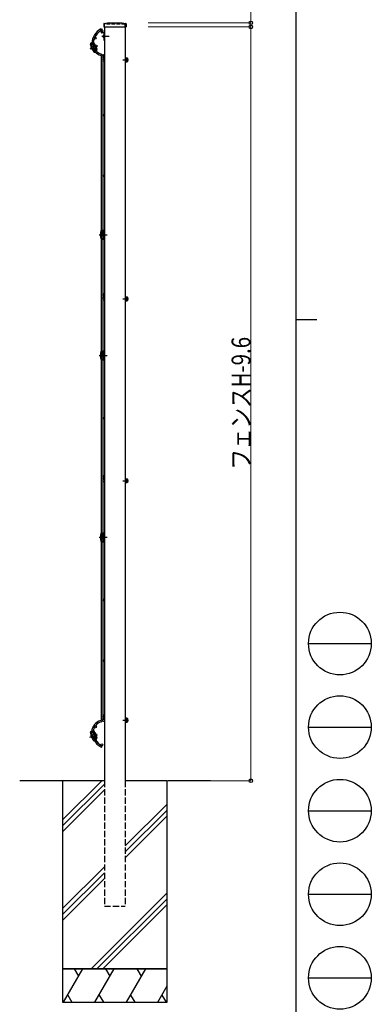
# Model space of a CAD drawing. Units: millimetres. Extents: x 250 to 8280, y 75 to 5795.
# Drawn here: x 7440 to 8280, y 1457 to 3813 of the extents above; entities that cross this region are included whole.
import ezdxf

# ---------------------------------------------------------------- set-up
doc = ezdxf.new("R2010")
doc.units = ezdxf.units.MM
doc.linetypes.add('YCENTER_1', pattern=[13, 10, -1, 1, -1])
doc.linetypes.add('YHIDDEN_1', pattern=[4, 3, -1])
for name, color, linetype, lineweight in [('FRAME', 3, 'Continuous', 30), ('YKK_A1', 4, 'Continuous', 30), ('YKK_D', 6, 'Continuous', 13)]:
    doc.layers.add(name, color=color, linetype=linetype, lineweight=lineweight)
doc.styles.add('text-b', font='extslim2.shx', dxfattribs={"width": 0.8, "bigfont": 'extfont2.shx'})

msp = doc.modelspace()

# ---------------------------------------------------------------- linework, layer by layer
at = {"layer": 'FRAME'}
for p, q in [((8100, 5745), (8100, 445)), ((8100, 3095), (8150, 3095))]:
    msp.add_line(p, q, dxfattribs=at)
at = {"layer": 'FRAME', "color": 94}
for p, q in [((8130, 2320), (8280, 2320)), ((8130, 2120), (8280, 2120)), ((8130, 1920), (8280, 1920)), ((8130, 1720), (8280, 1720)), ((8130, 1520), (8280, 1520))]:
    msp.add_line(p, q, dxfattribs=at)
at = {"layer": 'FRAME'}
for centre in [(8205, 2320), (8205, 2120), (8205, 1920), (8205, 1720), (8205, 1520)]:
    msp.add_circle(centre, 75, dxfattribs=at)
at = {"layer": 'YKK_A1', "linetype": 'Continuous'}
for p, q in [((7640.5, 3802.5), (7640.5, 3795.5)), ((7640.5, 3795.5), (7693.9, 3795.5)), ((7641.5, 3803.7), (7649.5, 3805.1)), ((7642.2, 3795.1), (7642.2, 1991.6)), ((7649.7, 3805.1), (7684.7, 3805.1)), ((7684.9, 3805.1), (7692.9, 3803.7)), ((7692.2, 3795.1), (7692.2, 1991.6)), ((7693.9, 3802.5), (7693.9, 3795.5)), ((7632.7, 3788.6), (7633.6, 3789.1)), ((7632.7, 3788.6), (7634.2, 3785.8)), ((7633.5, 3790.5), (7635.4, 3791.6)), ((7633.6, 3789.1), (7635.1, 3786.3)), ((7634.2, 3785.8), (7634.2, 3782.1)), ((7637.2, 3788.5), (7635.2, 3787.4)), ((7635.2, 3785.9), (7635.2, 3782.1)), ((7641.2, 3782.1), (7635.2, 3782.1)), ((7641.2, 3781.1), (7635.2, 3781.1)), ((7635.4, 3791.6), (7637.2, 3788.5)), ((7640.7, 3776.8), (7641.2, 3776.8)), ((7640.7, 3776.8), (7640.7, 3769.3)), ((7641.2, 3781.1), (7641.2, 3764.1)), ((7641.2, 3776.8), (7641.2, 3769.3)), ((7642.2, 3775.3), (7641.2, 3775.3)), ((7642.2, 3770.8), (7641.2, 3770.8)), ((7620.7, 3750.5), (7622, 3751.1)), ((7620.9, 3749.9), (7623.4, 3750.9)), ((7621.9, 3747.4), (7624.4, 3748.4)), ((7622, 3751.1), (7623.5, 3747.3)), ((7623.5, 3750.9), (7622, 3751.1)), ((7622.2, 3746.8), (7623.5, 3747.3)), ((7623.5, 3750.9), (7624.5, 3748.5)), ((7624.5, 3748.5), (7623.5, 3747.3)), ((7640.7, 3769.3), (7641.2, 3769.3)), ((7642.2, 3764.1), (7641.2, 3764.1)), ((7635.5, 3308.8), (7635.5, 3724.3)), ((7637.9, 3728.2), (7639.7, 3729.2)), ((7639.1, 3308.8), (7639.1, 3724.3)), ((7641.9, 3725.4), (7639.7, 3729.2)), ((7640.1, 3724.4), (7641.9, 3725.4)), ((7634, 3302.6), (7634, 3294.1)), ((7635.5, 3300.8), (7635.5, 3306.8)), ((7639.1, 3300.8), (7639.1, 3306.8)), ((7635.5, 3290.3), (7635.5, 3295.9)), ((7635.5, 3019.9), (7635.5, 3287.8)), ((7639.1, 3290.3), (7639.1, 3295.9)), ((7639.1, 3019.9), (7639.1, 3287.8)), ((7639.1, 3156.9), (7639.7, 3157.2)), ((7641.9, 3153.4), (7639.7, 3157.2)), ((7640.1, 3152.4), (7641.9, 3153.4)), ((7635.5, 3011.9), (7635.5, 3017.9)), ((7639.1, 3011.9), (7639.1, 3017.9)), ((7634, 3013.6), (7634, 3005.1)), ((7635.5, 3001.4), (7635.5, 3006.9)), ((7635.5, 2584.6), (7635.5, 2998.9)), ((7639.1, 3001.4), (7639.1, 3006.9)), ((7639.1, 2584.6), (7639.1, 2998.9)), ((7639.1, 2721.9), (7639.7, 2722.2)), ((7641.9, 2718.4), (7639.7, 2722.2)), ((7640.1, 2717.4), (7641.9, 2718.4)), ((7634, 2578.4), (7634, 2569.9)), ((7635.5, 2576.6), (7635.5, 2582.6)), ((7635.5, 2566.1), (7635.5, 2571.6)), ((7639.1, 2576.6), (7639.1, 2582.6)), ((7639.1, 2566.1), (7639.1, 2571.6)), ((7635.5, 2138.9), (7635.5, 2563.6)), ((7639.1, 2138.9), (7639.1, 2563.6)), ((7639.1, 2148.9), (7639.7, 2149.2)), ((7641.9, 2145.4), (7639.7, 2149.2)), ((7640.1, 2144.4), (7641.9, 2145.4)), ((7621, 2102.9), (7621.8, 2103.2)), ((7621.2, 2102.3), (7623.3, 2103)), ((7621.8, 2103.2), (7623.1, 2099.4)), ((7623.4, 2103), (7621.8, 2103.2)), ((7622, 2099.7), (7624.1, 2100.4)), ((7622.2, 2099.1), (7623.1, 2099.4)), ((7624.2, 2100.5), (7623.1, 2099.4)), ((7623.4, 2103), (7624.2, 2100.5)), ((7637.2, 2074.7), (7635.2, 2075.8)), ((7635.4, 2071.6), (7637.2, 2074.7)), ((7633.5, 2072.7), (7635.4, 2071.6)), ((7542.2, 1897.8), (7636, 1991.6)), ((7542.2, 1883.7), (7642.2, 1983.7)), ((7542.2, 1869.5), (7642.2, 1969.5)), ((7692.2, 1835.7), (7792.2, 1935.7)), ((7692.2, 1821.5), (7792.2, 1921.5)), ((7692.2, 1807.4), (7792.2, 1907.4)), ((7542.2, 1685.7), (7642.2, 1785.7)), ((7542.2, 1671.5), (7642.2, 1771.5)), ((7542.2, 1657.4), (7642.2, 1757.4)), ((7610.3, 1541.6), (7792.2, 1723.5)), ((7624.4, 1541.6), (7792.2, 1709.4)), ((7638.6, 1541.6), (7792.2, 1695.3))]:
    msp.add_line(p, q, dxfattribs=at)
at = {"layer": 'YKK_A1', "linetype": 'YHIDDEN_1', "ltscale": 3}
for p, q in [((7642.2, 3795.5), (7642.2, 3802)), ((7692.2, 3802), (7642.2, 3802)), ((7692.2, 3795.5), (7692.2, 3802))]:
    msp.add_line(p, q, dxfattribs=at)
at = {"layer": 'YKK_A1', "linetype": 'YCENTER_1'}
for p, q in [((7636.2, 3773.1), (7653.7, 3773.1)), ((7608.2, 3743.4), (7626.3, 3750.6)), ((7686, 3716.6), (7699.7, 3716.6)), ((7629.5, 3298.3), (7649, 3298.3)), ((7686, 3144.6), (7699.7, 3144.6)), ((7629.5, 3009.4), (7649, 3009.4)), ((7686, 2709.6), (7699.7, 2709.6)), ((7629.5, 2574.1), (7649, 2574.1)), ((7686, 2136.6), (7699.7, 2136.6)), ((7607.7, 2096.3), (7626.1, 2102.5))]:
    msp.add_line(p, q, dxfattribs=at)
at = {"layer": 'YKK_A1', "linetype": 'YHIDDEN_1'}
for p, q in [((7639.2, 3775.1), (7641.1, 3774.2)), ((7639.2, 3771), (7641.1, 3772)), ((7641.1, 3774.2), (7641.7, 3773.1)), ((7641.1, 3772), (7641.7, 3773.1)), ((7610.2, 3746.4), (7611.9, 3746.3)), ((7611.7, 3742.6), (7612.9, 3743.9)), ((7697.2, 3719.1), (7697.3, 3719.1)), ((7697.2, 3718.8), (7697.3, 3718.8)), ((7697.2, 3714.4), (7697.3, 3714.4)), ((7697.2, 3714.1), (7697.3, 3714.1)), ((7632.4, 3300.4), (7634, 3299.6)), ((7632.4, 3296.2), (7634, 3297)), ((7697.2, 3147.1), (7697.3, 3147.1)), ((7697.2, 3146.8), (7697.3, 3146.8)), ((7697.2, 3142.4), (7697.3, 3142.4)), ((7697.2, 3142.1), (7697.3, 3142.1)), ((7632.4, 3011.4), (7634, 3010.6)), ((7632.4, 3007.3), (7634, 3008.1)), ((7697.2, 2712.1), (7697.3, 2712.1)), ((7697.2, 2711.8), (7697.3, 2711.8)), ((7697.2, 2707.4), (7697.3, 2707.4)), ((7697.2, 2707.1), (7697.3, 2707.1)), ((7632.4, 2576.2), (7634, 2575.4)), ((7632.4, 2572), (7634, 2572.8)), ((7697.2, 2139.1), (7697.3, 2139.1)), ((7697.2, 2138.8), (7697.3, 2138.8)), ((7697.2, 2134.4), (7697.3, 2134.4)), ((7697.2, 2134.1), (7697.3, 2134.1)), ((7609.8, 2099.2), (7611.5, 2098.9)), ((7611.1, 2095.2), (7612.4, 2096.5))]:
    msp.add_line(p, q, dxfattribs=at)
at = {"layer": 'YKK_A1'}
for p, q in [((7609, 3755), (7615, 3757.4)), ((7616.6, 3736), (7609.2, 3754.5)), ((7609.7, 3753.2), (7617.8, 3756.4)), ((7615, 3738.6), (7609.8, 3751.6)), ((7610.3, 3757.1), (7612.1, 3757.9)), ((7610.6, 3756.2), (7612, 3756.8)), ((7610.6, 3753.5), (7612.9, 3748)), ((7611.9, 3747.6), (7618, 3750)), ((7612.2, 3756.3), (7617.1, 3758.2)), ((7615.2, 3748.9), (7620, 3750.8)), ((7616, 3756.2), (7615.7, 3757.1)), ((7619.1, 3750.4), (7616.9, 3756)), ((7624.9, 3738.7), (7617.1, 3758.2)), ((7617.1, 3744.2), (7621.9, 3746.2)), ((7620.1, 3746), (7618.6, 3749.7)), ((7618.8, 3755.2), (7624, 3742.2)), ((7613.8, 3742.9), (7619.8, 3745.4)), ((7617.7, 3735.9), (7614.7, 3743.3)), ((7615.8, 3737.8), (7621.9, 3740.2)), ((7616.8, 3735.5), (7622.8, 3737.9)), ((7618.8, 3735.8), (7619.5, 3736.1)), ((7619.1, 3739.1), (7623.9, 3741.1)), ((7619.2, 3734.9), (7620.2, 3735.3)), ((7620, 3736.8), (7624.9, 3738.7)), ((7621, 3745.8), (7623, 3740.7)), ((7623.1, 3738.6), (7622.5, 3740)), ((7692.5, 3722.6), (7692.9, 3722.6)), ((7692.9, 3722.6), (7692.9, 3710.6)), ((7692.9, 3722.6), (7693.9, 3720.9)), ((7641.6, 3718.8), (7642.2, 3718.8)), ((7641.6, 3714.4), (7642.2, 3714.4)), ((7692.2, 3722.3), (7692.2, 3710.9)), ((7692.5, 3710.6), (7692.9, 3710.6)), ((7692.9, 3710.6), (7693.9, 3712.3)), ((7693.7, 3718.9), (7696.9, 3718.9)), ((7693.7, 3714.3), (7696.9, 3714.3)), ((7694.1, 3721.2), (7696.9, 3721.2)), ((7694.1, 3712), (7696.9, 3712)), ((7697.2, 3720.6), (7696.9, 3721.2)), ((7697.2, 3712.6), (7696.9, 3712)), ((7697.2, 3720.6), (7697.2, 3712.6)), ((7697.3, 3719.1), (7697.3, 3714.1)), ((7634, 3291.3), (7634, 3305.3)), ((7634.5, 3288.3), (7634.5, 3308.3)), ((7634.5, 3306.8), (7642.2, 3306.8)), ((7634.5, 3300.8), (7641, 3300.8)), ((7634.6, 3308.8), (7641, 3308.8)), ((7635.5, 3306.8), (7635.5, 3300.8)), ((7638, 3308.8), (7642.2, 3308.8)), ((7638, 3300.8), (7642.2, 3300.8)), ((7639.1, 3310.3), (7639.5, 3310.3)), ((7639.1, 3309.3), (7639.5, 3309.3)), ((7639.5, 3309.3), (7639.5, 3310.3)), ((7641.5, 3307.3), (7641.5, 3308.3)), ((7641.5, 3296.3), (7641.5, 3300.3)), ((7642.2, 3300.8), (7642.2, 3306.8)), ((7634.5, 3295.8), (7641, 3295.8)), ((7634.5, 3290.3), (7641, 3290.3)), ((7634.6, 3287.8), (7641, 3287.8)), ((7635.5, 3290.3), (7635.5, 3295.8)), ((7638, 3295.8), (7642.2, 3295.8)), ((7638, 3290.3), (7642.2, 3290.3)), ((7638, 3287.8), (7642.2, 3287.8)), ((7639.1, 3287.3), (7639.5, 3287.3)), ((7639.1, 3286.3), (7639.5, 3286.3)), ((7639.5, 3287.3), (7639.5, 3286.3)), ((7641.5, 3288.3), (7641.5, 3289.8)), ((7642.2, 3295.8), (7642.2, 3290.3)), ((7641.6, 3146.8), (7642.2, 3146.8)), ((7641.6, 3142.4), (7642.2, 3142.4)), ((7692.2, 3150.3), (7692.2, 3138.9)), ((7692.5, 3150.6), (7692.9, 3150.6)), ((7692.5, 3138.6), (7692.9, 3138.6)), ((7692.9, 3150.6), (7692.9, 3138.6)), ((7692.9, 3150.6), (7693.9, 3148.9)), ((7692.9, 3138.6), (7693.9, 3140.3)), ((7693.7, 3146.9), (7696.9, 3146.9)), ((7693.7, 3142.3), (7696.9, 3142.3)), ((7694.1, 3149.2), (7696.9, 3149.2)), ((7694.1, 3140), (7696.9, 3140)), ((7697.2, 3148.6), (7696.9, 3149.2)), ((7697.2, 3140.6), (7696.9, 3140)), ((7697.2, 3148.6), (7697.2, 3140.6)), ((7697.3, 3147.1), (7697.3, 3142.1)), ((7634, 3002.4), (7634, 3016.4)), ((7634.5, 2999.4), (7634.5, 3019.4)), ((7634.5, 3017.9), (7642.2, 3017.9)), ((7634.6, 3019.9), (7641, 3019.9)), ((7635.5, 3017.9), (7635.5, 3011.9)), ((7638, 3019.9), (7642.2, 3019.9)), ((7639.1, 3021.4), (7639.5, 3021.4)), ((7639.1, 3020.4), (7639.5, 3020.4)), ((7639.5, 3020.4), (7639.5, 3021.4)), ((7641.5, 3018.4), (7641.5, 3019.4)), ((7642.2, 3011.9), (7642.2, 3017.9)), ((7634.5, 3011.9), (7641, 3011.9)), ((7634.5, 3006.9), (7641, 3006.9)), ((7634.5, 3001.4), (7641, 3001.4)), ((7634.6, 2998.9), (7641, 2998.9)), ((7635.5, 3001.4), (7635.5, 3006.9)), ((7638, 3011.9), (7642.2, 3011.9)), ((7638, 3006.9), (7642.2, 3006.9)), ((7638, 3001.4), (7642.2, 3001.4)), ((7638, 2998.9), (7642.2, 2998.9)), ((7639.1, 2998.4), (7639.5, 2998.4)), ((7639.1, 2997.4), (7639.5, 2997.4)), ((7639.5, 2998.4), (7639.5, 2997.4)), ((7641.5, 3007.4), (7641.5, 3011.4)), ((7641.5, 2999.4), (7641.5, 3000.9)), ((7642.2, 3006.9), (7642.2, 3001.4)), ((7641.6, 2711.8), (7642.2, 2711.8)), ((7692.2, 2715.3), (7692.2, 2703.9)), ((7692.5, 2715.6), (7692.9, 2715.6)), ((7692.9, 2715.6), (7692.9, 2703.6)), ((7692.9, 2715.6), (7693.9, 2713.9)), ((7693.7, 2711.9), (7696.9, 2711.9)), ((7694.1, 2714.2), (7696.9, 2714.2)), ((7697.2, 2713.6), (7696.9, 2714.2)), ((7697.2, 2713.6), (7697.2, 2705.6)), ((7697.3, 2712.1), (7697.3, 2707.1)), ((7641.6, 2707.4), (7642.2, 2707.4)), ((7692.5, 2703.6), (7692.9, 2703.6)), ((7692.9, 2703.6), (7693.9, 2705.3)), ((7693.7, 2707.3), (7696.9, 2707.3)), ((7694.1, 2705), (7696.9, 2705)), ((7697.2, 2705.6), (7696.9, 2705)), ((7634, 2567.1), (7634, 2581.1)), ((7634.5, 2564.1), (7634.5, 2584.1)), ((7634.5, 2582.6), (7642.2, 2582.6)), ((7634.5, 2576.6), (7641, 2576.6)), ((7634.5, 2571.6), (7641, 2571.6)), ((7634.6, 2584.6), (7641, 2584.6)), ((7635.5, 2582.6), (7635.5, 2576.6)), ((7635.5, 2566.1), (7635.5, 2571.6)), ((7638, 2584.6), (7642.2, 2584.6)), ((7638, 2576.6), (7642.2, 2576.6)), ((7638, 2571.6), (7642.2, 2571.6)), ((7639.1, 2586.1), (7639.5, 2586.1)), ((7639.1, 2585.1), (7639.5, 2585.1)), ((7639.5, 2585.1), (7639.5, 2586.1)), ((7641.5, 2583.1), (7641.5, 2584.1)), ((7641.5, 2572.1), (7641.5, 2576.1)), ((7642.2, 2576.6), (7642.2, 2582.6)), ((7642.2, 2571.6), (7642.2, 2566.1)), ((7634.5, 2566.1), (7641, 2566.1)), ((7634.6, 2563.6), (7641, 2563.6)), ((7638, 2566.1), (7642.2, 2566.1)), ((7638, 2563.6), (7642.2, 2563.6)), ((7639.1, 2563.1), (7639.5, 2563.1)), ((7639.1, 2562.1), (7639.5, 2562.1)), ((7639.5, 2563.1), (7639.5, 2562.1)), ((7641.5, 2564.1), (7641.5, 2565.6)), ((7641.6, 2138.8), (7642.2, 2138.8)), ((7641.6, 2134.4), (7642.2, 2134.4)), ((7692.2, 2142.3), (7692.2, 2130.9)), ((7692.5, 2142.6), (7692.9, 2142.6)), ((7692.5, 2130.6), (7692.9, 2130.6)), ((7692.9, 2142.6), (7692.9, 2130.6)), ((7692.9, 2142.6), (7693.9, 2140.9)), ((7692.9, 2130.6), (7693.9, 2132.3)), ((7693.7, 2138.9), (7696.9, 2138.9)), ((7693.7, 2134.3), (7696.9, 2134.3)), ((7694.1, 2141.2), (7696.9, 2141.2)), ((7694.1, 2132), (7696.9, 2132)), ((7697.2, 2140.6), (7696.9, 2141.2)), ((7697.2, 2132.6), (7696.9, 2132)), ((7697.2, 2140.6), (7697.2, 2132.6)), ((7697.3, 2139.1), (7697.3, 2134.1)), ((7609.1, 2107.8), (7615.2, 2109.9)), ((7615.6, 2088.4), (7609.2, 2107.3)), ((7614.2, 2091.1), (7609.7, 2104.3)), ((7610.1, 2106.1), (7618.4, 2108.9)), ((7610.4, 2109.9), (7612.1, 2110.5)), ((7610.6, 2106.2), (7612.6, 2100.6)), ((7610.8, 2108.9), (7612, 2109.4)), ((7611.6, 2100.2), (7617.8, 2102.3)), ((7612.8, 2109.1), (7617.7, 2110.8)), ((7613.2, 2095.5), (7619.4, 2097.6)), ((7614.9, 2101.4), (7620.3, 2103.2)), ((7616.1, 2108.7), (7615.8, 2109.6)), ((7616.5, 2096.6), (7621.9, 2098.5)), ((7619.4, 2102.9), (7617.4, 2108.6)), ((7624.5, 2090.9), (7617.7, 2110.8)), ((7619.7, 2098.2), (7618.4, 2102)), ((7619.3, 2107.6), (7623.9, 2094.4)), ((7621, 2098.2), (7621.4, 2096.9)), ((7615.9, 2090.6), (7614.2, 2095.8)), ((7615, 2090.3), (7621.1, 2092.4)), ((7615.9, 2088), (7622, 2090)), ((7618.2, 2087.2), (7618.3, 2087.2)), ((7618.8, 2091.6), (7623.7, 2093.3)), ((7619.6, 2089.2), (7624.5, 2090.9)), ((7622.3, 2090.7), (7621.8, 2092.1)), ((7622.4, 2093.9), (7622.8, 2092.9)), ((7541.7, 1991.6), (7439.9, 1991.6)), ((7642.2, 1991.6), (7542.2, 1991.6)), ((7542.2, 1991.6), (7542.2, 1541.6)), ((7792.2, 1991.6), (7692.2, 1991.6)), ((7792.2, 1541.6), (7792.2, 1991.6)), ((7896, 1991.6), (7794.1, 1991.6)), ((7542.2, 1541.6), (7542.2, 1461.6)), ((7792.2, 1541.6), (7542.2, 1541.6)), ((7542.2, 1541.6), (7792.2, 1541.6)), ((7792.2, 1461.6), (7792.2, 1541.6)), ((7542.2, 1461.6), (7792.2, 1461.6))]:
    msp.add_line(p, q, dxfattribs=at)
at = {"layer": 'YKK_A1', "linetype": 'YHIDDEN_1', "ltscale": 5}
for p, q in [((7642.2, 1991.6), (7642.2, 1691.6)), ((7692.2, 1991.6), (7692.2, 1691.6)), ((7642.2, 1691.6), (7692.2, 1691.6))]:
    msp.add_line(p, q, dxfattribs=at)
at = {"layer": 'YKK_A1', "linetype": 'Continuous', "ltscale": 0.5}
for p, q in [((7544.7, 1461.6), (7590.9, 1541.6)), ((7580.9, 1524.3), (7570.9, 1541.6)), ((7619.7, 1461.6), (7665.9, 1541.6)), ((7655.9, 1524.3), (7645.9, 1541.6)), ((7694.7, 1461.6), (7740.9, 1541.6)), ((7730.9, 1524.3), (7720.9, 1541.6)), ((7769.7, 1461.6), (7792.2, 1500.6)), ((7554.7, 1478.9), (7564.7, 1461.6)), ((7629.7, 1478.9), (7639.7, 1461.6)), ((7704.7, 1478.9), (7714.7, 1461.6)), ((7779.7, 1478.9), (7789.7, 1461.6))]:
    msp.add_line(p, q, dxfattribs=at)
at = {"layer": 'YKK_A1', "linetype": 'Continuous'}
for centre, radius in [((7620.4, 3768.7), 2.25), ((7636.1, 3785.8), 2.25), ((7621.3, 3742.6), 2.25), ((7640.4, 3721.6), 1.8), ((7640.4, 3584.1), 1.8), ((7640.4, 3439.1), 1.8), ((7640.4, 3294.1), 1.8), ((7640.4, 3149.1), 1.8), ((7640.4, 3004.1), 1.8), ((7640.4, 2859.1), 1.8), ((7640.4, 2714.1), 1.8), ((7640.4, 2569.1), 1.8), ((7640.4, 2424.1), 1.8), ((7640.4, 2424.1), 1.8), ((7640.4, 2279.1), 1.8), ((7621.3, 2120.6), 2.25), ((7640.4, 2141.6), 1.8), ((7620.4, 2094.5), 2.25), ((7636.1, 2077.4), 2.25)]:
    msp.add_circle(centre, radius, dxfattribs=at)
for centre, radius, start, end in [((7641.7, 3802.5), 1.2, 100, 180), ((7649.7, 3803.9), 1.2, 90, 100), ((7684.7, 3803.9), 1.2, 80, 90), ((7692.7, 3802.5), 1.2, 0, 80), ((7654.1, 3753.7), 42.2, 119.2368, 176.5781), ((7654.1, 3753.7), 38.6, 118.0639, 174.0324), ((7635.2, 3782.1), 1, 181, 271), ((7634.2, 3785.8), 1, 1, 27.5651), ((7643.3, 3773.1), 4.53, 124.0667, 235.9333), ((7641.2, 3781.1), 1, 0, 90), ((7641.2, 3781.1), 1, 0, 90), ((7615.7, 3746.4), 5.53, 151.5941, 252.0059), ((7642.2, 3756.1), 30.3, 183.9028, 195.5311), ((7642.2, 3756.1), 26.7, 181.388, 194.6813), ((7642.2, 3764.1), 1, 180, 270), ((7642.2, 3756.1), 30.3, 205.0047, 215.5396), ((7642.2, 3756.1), 26.7, 205.4375, 217.4375), ((7642.2, 3756.1), 30.3, 220.4664, 253.0921), ((7642.2, 3756.1), 26.7, 223.099, 253.0921), ((7632.5, 3724.3), 3, 0, 73.0921), ((7641.6, 3721.8), 7.4, 149.5583, 214.48), ((7632.5, 3724.3), 6.6, 0, 73.0921), ((7641.6, 3721.8), 7.4, 120, 120.5875), ((7641.6, 3721.8), 3, 120, 146.444), ((7641.6, 3721.8), 3, 213.5573, 270), ((7641.6, 3721.8), 7.4, 250.2548, 270), ((7695.6, 3716.6), 3, 303.5573, 56.4427), ((7637.6, 3298.3), 5.53, 129.7941, 230.2059), ((7641.6, 3149.8), 7.4, 145.52, 214.48), ((7641.6, 3149.8), 3, 120, 146.4427), ((7641.6, 3149.8), 3, 213.5573, 270), ((7641.6, 3149.8), 7.4, 250.2548, 270), ((7695.6, 3144.6), 3, 303.5573, 56.4427), ((7637.6, 3009.4), 5.53, 129.7941, 230.2059), ((7641.6, 2714.8), 7.4, 145.52, 214.48), ((7641.6, 2714.8), 3, 120, 146.4427), ((7641.6, 2714.8), 3, 213.5573, 270), ((7695.6, 2709.6), 3, 303.5573, 56.4427), ((7641.6, 2714.8), 7.4, 250.2548, 270), ((7637.6, 2574.1), 5.53, 129.7941, 230.2059), ((7641.6, 2141.8), 7.4, 145.52, 211.9713), ((7641.6, 2141.8), 3, 120, 146.4427), ((7642.2, 2107.1), 30.3, 106.9079, 176.6787), ((7642.2, 2107.1), 26.7, 106.9079, 173.4993), ((7632.5, 2138.9), 3, 286.9079, 0), ((7632.5, 2138.9), 6.6, 286.9079, 0), ((7641.6, 2141.8), 7.4, 241.2501, 246.0835), ((7641.6, 2141.8), 7.4, 246.0835, 270), ((7641.6, 2141.8), 3, 213.5573, 270), ((7695.6, 2136.6), 3, 303.5573, 56.4427), ((7615.3, 2098.9), 5.53, 148.5941, 249.0059), ((7654.1, 2109.5), 42.2, 183.7994, 192.1046), ((7642.2, 2107.1), 26.7, 178.1645, 178.739), ((7654.1, 2109.5), 38.6, 182.7499, 191.4766), ((7654.1, 2109.5), 38.6, 198.9216, 207.1184), ((7654.1, 2109.5), 42.2, 198.9112, 206.4041), ((7654.1, 2109.5), 42.2, 209.8458, 240.7632), ((7654.1, 2109.5), 38.6, 210.8913, 241.9361)]:
    msp.add_arc(centre, radius, start, end, dxfattribs=at)
at = {"layer": 'YKK_A1'}
for centre, radius, start, end in [((7611, 3755.3), 2, 111.8, 201.8), ((7610.3, 3751.8), 0.5, 111.8, 201.8), ((7611, 3755.3), 1, 111.8, 171.8), ((7615.2, 3757), 0.5, 21.8, 111.8), ((7615.6, 3756), 0.5, 291.8, 21.8), ((7618.2, 3749.5), 0.5, 21.8, 111.8), ((7618.4, 3755), 0.5, 21.8, 111.8), ((7615.5, 3738.8), 0.5, 201.8, 291.8), ((7618.4, 3736.7), 2, 201.8, 291.8), ((7618.4, 3736.7), 1, 231.8, 291.8), ((7619.7, 3745.8), 0.5, 291.8, 21.8), ((7622.1, 3739.8), 0.5, 21.8, 111.8), ((7622.6, 3738.4), 0.5, 291.8, 21.8), ((7623.6, 3742), 0.5, 291.8, 21.8), ((7692.5, 3722.3), 0.3, 90, 180), ((7692.5, 3710.9), 0.3, 180, 270), ((7694.1, 3721.9), 0.7, 210, 270), ((7694.1, 3711.3), 0.7, 90, 150), ((7692, 3720.1), 2.04, 325.6158, 34.3842), ((7686.4, 3716.6), 7.64, 342.412, 17.588), ((7692, 3713.1), 2.04, 325.6158, 34.3842), ((7695.2, 3720.1), 2.04, 325.6158, 34.3842), ((7689.6, 3716.6), 7.64, 342.412, 17.588), ((7695.2, 3713.1), 2.04, 325.6158, 34.3842), ((7634.5, 3305.3), 0.5, 90, 180), ((7636.5, 3308.3), 2, 120, 180), ((7641, 3308.3), 0.5, 0, 90), ((7641, 3307.3), 0.5, 270, 0), ((7641, 3300.3), 0.5, 0, 90), ((7634.5, 3291.3), 0.5, 180, 270), ((7636.5, 3288.3), 2, 180, 240), ((7641, 3296.3), 0.5, 270, 0), ((7641, 3289.8), 0.5, 0, 90), ((7641, 3288.3), 0.5, 270, 0), ((7692.5, 3150.3), 0.3, 90, 180), ((7692.5, 3138.9), 0.3, 180, 270), ((7694.1, 3149.9), 0.7, 210, 270), ((7694.1, 3139.3), 0.7, 90, 150), ((7692, 3148.1), 2.04, 325.6158, 34.3842), ((7686.4, 3144.6), 7.64, 342.412, 17.588), ((7692, 3141.1), 2.04, 325.6158, 34.3842), ((7695.2, 3148.1), 2.04, 325.6158, 34.3842), ((7689.6, 3144.6), 7.64, 342.412, 17.588), ((7695.2, 3141.1), 2.04, 325.6158, 34.3842), ((7634.5, 3016.4), 0.5, 90, 180), ((7636.5, 3019.4), 2, 120, 180), ((7641, 3019.4), 0.5, 0, 90), ((7641, 3018.4), 0.5, 270, 0), ((7634.5, 3002.4), 0.5, 180, 270), ((7636.5, 2999.4), 2, 180, 240), ((7641, 3011.4), 0.5, 0, 90), ((7641, 3007.4), 0.5, 270, 0), ((7641, 3000.9), 0.5, 0, 90), ((7641, 2999.4), 0.5, 270, 0), ((7692.5, 2715.3), 0.3, 90, 180), ((7694.1, 2714.9), 0.7, 210, 270), ((7692, 2713.1), 2.04, 325.6158, 34.3842), ((7686.4, 2709.6), 7.64, 342.412, 17.588), ((7695.2, 2713.1), 2.04, 325.6158, 34.3842), ((7689.6, 2709.6), 7.64, 342.412, 17.588), ((7692.5, 2703.9), 0.3, 180, 270), ((7694.1, 2704.3), 0.7, 90, 150), ((7692, 2706.1), 2.04, 325.6158, 34.3842), ((7695.2, 2706.1), 2.04, 325.6158, 34.3842), ((7634.5, 2581.1), 0.5, 90, 180), ((7636.5, 2584.1), 2, 120, 180), ((7641, 2584.1), 0.5, 0, 90), ((7641, 2583.1), 0.5, 270, 0), ((7641, 2576.1), 0.5, 0, 90), ((7641, 2572.1), 0.5, 270, 0), ((7634.5, 2567.1), 0.5, 180, 270), ((7636.5, 2564.1), 2, 180, 240), ((7641, 2565.6), 0.5, 0, 90), ((7641, 2564.1), 0.5, 270, 0), ((7692.5, 2142.3), 0.3, 90, 180), ((7692.5, 2130.9), 0.3, 180, 270), ((7694.1, 2141.9), 0.7, 210, 270), ((7694.1, 2131.3), 0.7, 90, 150), ((7692, 2140.1), 2.04, 325.6158, 34.3842), ((7686.4, 2136.6), 7.64, 342.412, 17.588), ((7692, 2133.1), 2.04, 325.6158, 34.3842), ((7695.2, 2140.1), 2.04, 325.6158, 34.3842), ((7689.6, 2136.6), 7.64, 342.412, 17.588), ((7695.2, 2133.1), 2.04, 325.6158, 34.3842), ((7611.1, 2108), 2, 108.8, 198.8), ((7610.2, 2104.5), 0.5, 108.8, 198.8), ((7611.1, 2108), 1, 108.8, 168.8), ((7615.3, 2109.4), 0.5, 18.8, 108.8), ((7615.7, 2108.5), 0.5, 288.8, 18.8), ((7617.9, 2101.9), 0.5, 18.8, 108.8), ((7618.9, 2107.5), 0.5, 18.8, 108.8), ((7619.2, 2098.1), 0.5, 288.8, 18.8), ((7614.7, 2091.3), 0.5, 198.8, 288.8), ((7617.5, 2089.1), 2, 198.8, 288.8), ((7617.5, 2089.1), 1, 228.8, 281.8554), ((7621.3, 2091.9), 0.5, 18.8, 108.8), ((7621.8, 2090.5), 0.5, 288.8, 18.8), ((7623.4, 2094.2), 0.5, 288.8, 18.8)]:
    msp.add_arc(centre, radius, start, end, dxfattribs=at)
at = {"layer": 'YKK_D'}
for p, q in [((7992.2, 3805.1), (7992.2, 3908.1)), ((7746.5, 3805.1), (7993.2, 3805.1)), ((7746.5, 3795.5), (7993.2, 3795.5)), ((7747.5, 3795.5), (7993.2, 3795.5)), ((7992.2, 3795.5), (7992.2, 3805.1)), ((7992.2, 1991.6), (7992.2, 3795.5)), ((7893.2, 1991.6), (7993.2, 1991.6))]:
    msp.add_line(p, q, dxfattribs=at)
at = {"layer": 'YKK_D', "linetype": 'ByBlock', "lineweight": -2}
for centre in [(7992.2, 3805.1), (7992.2, 3795.5), (7992.2, 3795.5), (7992.2, 1991.6)]:
    msp.add_circle(centre, 4.25, dxfattribs=at)

# ---------------------------------------------------------------- texts
at = {"layer": 'YKK_D', "style": 'text-b', "width": 0.8}
msp.add_text('フェンスH-9.6', height=45, rotation=90, dxfattribs=at).set_placement((7991.2, 2736.3))

doc.saveas('drawing.dxf')
